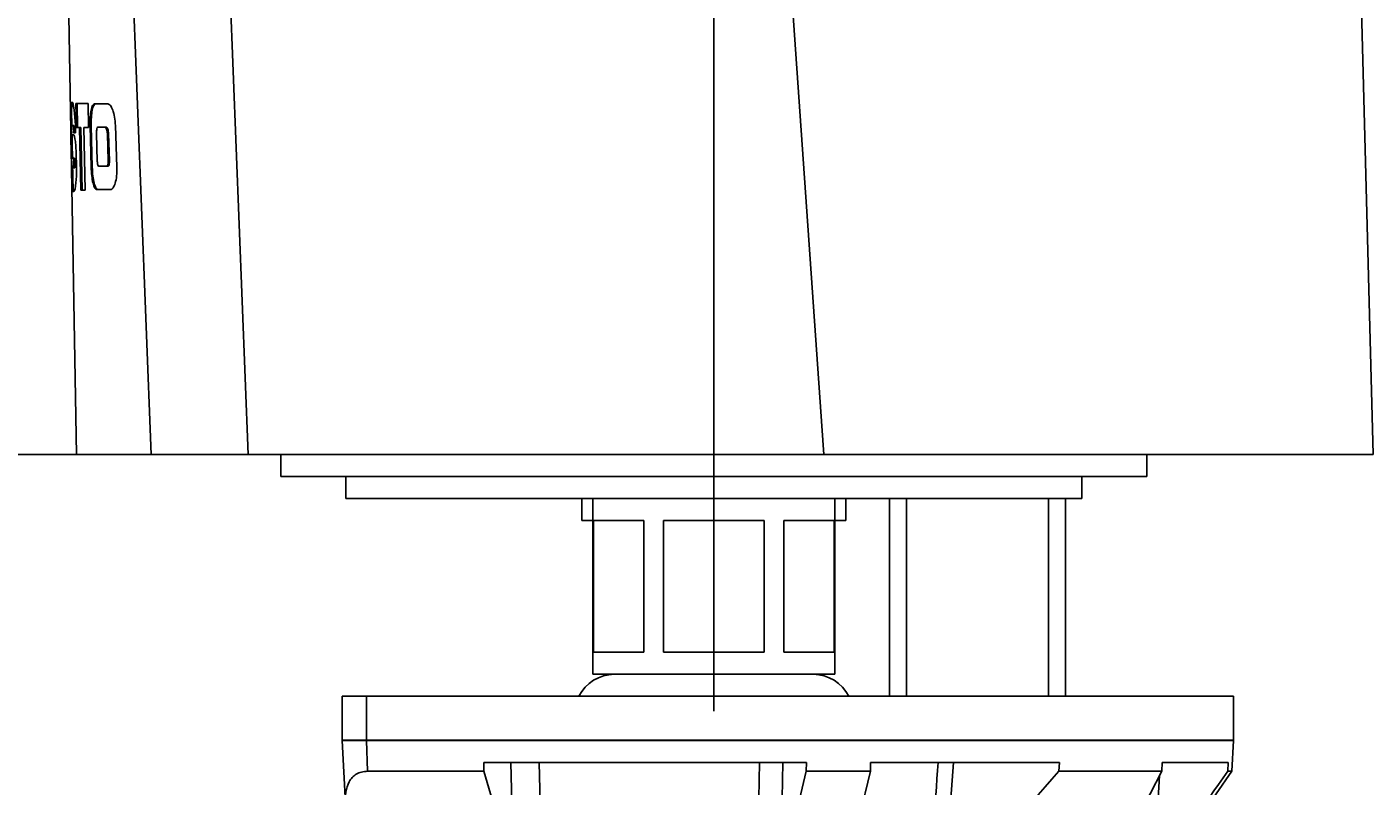
# Model space of a CAD drawing. Units: millimetres. Extents: x 26 to 393, y 87 to 348.
# Drawn here: x 114 to 145, y 246 to 263 of the extents above; entities that cross this region are included whole.
import ezdxf
from ezdxf.enums import TextEntityAlignment as Align
from ezdxf.lldxf.tags import DXFTag

# ---------------------------------------------------------------- set-up
doc = ezdxf.new("R2010")
doc.units = ezdxf.units.MM
for name, color, linetype in [('C505', 7, 'Continuous'), ('C507', 7, 'Continuous'), ('C509', 7, 'Continuous'), ('C535', 7, 'Continuous'), ('Cartouche', 7, 'Continuous'), ('DV2_Défaut', 7, 'Continuous'), ('F470_MONTÉ', 7, 'Continuous'), ('F613', 7, 'Continuous'), ('G523', 7, 'Continuous')]:
    doc.layers.add(name, color=color, linetype=linetype)
doc.styles.add('SEACAD_ArialB', font='arialbd.ttf')
tags = doc.linetypes.add('CENTER2', pattern=[28.575, 19.05, -3.175, 3.175, -3.175]).pattern_tags.tags
tags[10:11] = [DXFTag(74, 4), DXFTag(75, 0), DXFTag(340, '0'), DXFTag(46, 0.0), DXFTag(50, 0.0), DXFTag(44, 0.0), DXFTag(45, 0.0)]
tags[8:9] = [DXFTag(74, 4), DXFTag(75, 0), DXFTag(340, '0'), DXFTag(46, 0.0), DXFTag(50, 0.0), DXFTag(44, 0.0), DXFTag(45, 0.0)]
tags[6:7] = [DXFTag(74, 4), DXFTag(75, 0), DXFTag(340, '0'), DXFTag(46, 0.0), DXFTag(50, 0.0), DXFTag(44, 0.0), DXFTag(45, 0.0)]
tags[4:5] = [DXFTag(74, 4), DXFTag(75, 0), DXFTag(340, '0'), DXFTag(46, 0.0), DXFTag(50, 0.0), DXFTag(44, 0.0), DXFTag(45, 0.0)]
doc.dimstyles.get("Standard").update_dxf_attribs({"dimtxt": 0.18, "dimasz": 0.18, "dimexe": 0.18, "dimexo": 0.0625, "dimgap": 0.09, "dimtad": 0, "dimtih": 1, "dimtoh": 1, "dimdec": 4, "dimzin": 0, "dimdsep": 46, "dimtxsty": 'Standard', "dimcen": 0.09, "dimadec": 0, "dimazin": 0, "dimtfac": 1, "dimtdec": 4, "dimtofl": 0, "dimtmove": 0, "dimatfit": 3, "dimfxl": 1, "dimtolj": 1, "dimtzin": 0, "dimarcsym": 0})

# ---------------------------------------------------------------- blocks, each defined once
blk = doc.blocks.new('DMBLK1')
at = {"layer": 'Cartouche', "linetype": 'Continuous'}
for points in [[(30.801, 308.203), (33.301, 308.203), (32.051, 315.703)], [(30.801, 261.092), (32.051, 253.592), (33.301, 261.092)]]:
    blk.add_hatch(color=7, dxfattribs=at).paths.add_polyline_path(points)
at = {"layer": 'Cartouche', "color": 7, "linetype": 'Continuous'}
for p, q in [((67.425, 315.703), (29.551, 315.703)), ((32.051, 315.703), (32.051, 253.592)), ((108.954, 253.592), (29.551, 253.592))]:
    blk.add_line(p, q, dxfattribs=at)
at = {"layer": 'Cartouche', "color": 7, "linetype": 'Continuous', "style": 'SEACAD_ArialB'}
blk.add_text('124', height=5, rotation=90, dxfattribs=at).set_placement((25.801, 278.778), align=Align.TOP_LEFT)
blk = doc.blocks.new('SE3')
at = {"layer": 'C505', "color": 7, "linetype": 'Continuous'}
for p, q in [((114.851, 272.586), (115.182, 253.592)), ((132.182, 253.592), (131.048, 269.813)), ((144.682, 253.592), (144.355, 266.092)), ((115.095, 261.602), (115.054, 261.602)), ((115.168, 261.574), (115.178, 261.033)), ((115.444, 261.574), (115.168, 261.574)), ((115.203, 261.033), (115.193, 261.574)), ((115.457, 261.033), (115.444, 261.574)), ((115.59, 261.566), (115.894, 261.566)), ((115.05, 261.157), (115.055, 260.874)), ((115.075, 261.157), (115.05, 261.157)), ((115.063, 261.078), (115.098, 261.078)), ((115.076, 261.078), (115.075, 261.157)), ((115.124, 261.078), (115.098, 261.078)), ((115.178, 261.033), (115.253, 261.033)), ((115.253, 261.033), (115.283, 259.609)), ((115.278, 261.033), (115.253, 261.033)), ((115.308, 259.609), (115.278, 261.033)), ((115.35, 261.033), (115.457, 261.033)), ((115.382, 259.609), (115.35, 261.033)), ((115.514, 260.129), (115.491, 261.071)), ((115.516, 261.071), (115.491, 261.071)), ((115.54, 260.129), (115.516, 261.071)), ((115.668, 261.038), (115.834, 261.038)), ((115.86, 261.038), (115.834, 261.038)), ((116.067, 261.076), (116.101, 260.126)), ((115.121, 260.861), (115.067, 260.861)), ((115.11, 260.913), (115.161, 260.913)), ((115.655, 260.261), (115.637, 260.903)), ((115.883, 260.887), (115.903, 260.269)), ((115.909, 260.887), (115.883, 260.887)), ((115.929, 260.269), (115.909, 260.887)), ((115.18, 260.22), (115.177, 260.361)), ((115.075, 260.263), (115.066, 260.263)), ((115.073, 260.331), (115.114, 260.331)), ((115.118, 260.113), (115.083, 260.113)), ((115.139, 260.331), (115.114, 260.331)), ((115.143, 260.113), (115.118, 260.113)), ((115.54, 260.129), (115.514, 260.129)), ((115.87, 260.148), (115.687, 260.148)), ((115.897, 260.148), (115.87, 260.148)), ((115.929, 260.269), (115.903, 260.269)), ((115.091, 259.577), (115.122, 259.577)), ((115.122, 259.577), (115.148, 259.629)), ((115.283, 259.609), (115.382, 259.609)), ((115.953, 259.621), (115.646, 259.621)), ((116.877, 253.592), (115.182, 253.592)), ((119.088, 253.592), (116.877, 253.592)), ((132.182, 253.592), (119.088, 253.592)), ((132.182, 253.592), (144.682, 253.592))]:
    blk.add_line(p, q, dxfattribs=at)
for centre, radius, start, end in [((15247.06, 842.273), 15141.631, 182.0870166, 182.2281229), ((-8959.475, -98.061), 9085.371, 2.2182162, 2.4530447), ((118.584, 261.354), 3.514, 175.952, 183.2108), ((111.847, 260.942), 3.314, 359.4993, 11.4945), ((116.709, 260.999), 1.647, 177.2329, 184.7905), ((114.287, 260.938), 0.823, 358.2772, 9.8334), ((114.314, 260.938), 0.822, 358.2739, 9.8446), ((120.36, 260.773), 5.306, 178.9107, 184.7868), ((120.378, 260.773), 5.299, 178.9083, 184.7914), ((120.894, 260.135), 5.83, 178.7394, 185.4925), ((116.094, 260.241), 1.019, 178.7857, 187.2581), ((114.398, 260.208), 0.726, 352.4145, 9.682), ((114.424, 260.208), 0.725, 352.4056, 9.6911), ((112.452, 260.071), 2.732, 350.6772, 3.1284)]:
    blk.add_arc(centre, radius, start, end, dxfattribs=at)
for points, knots in [([(115.054, 261.602), (115.051, 261.604), (115.049, 261.595), (115.047, 261.555), (115.046, 261.525), (115.046, 261.406), (115.048, 261.291), (115.05, 261.157)], [0, 0, 0, 0, 0.25, 0.25, 0.5, 0.5, 1, 1, 1, 1]), ([(115.491, 261.071), (115.489, 261.137), (115.49, 261.202), (115.498, 261.323), (115.505, 261.378), (115.523, 261.469), (115.534, 261.505), (115.56, 261.553), (115.574, 261.566), (115.59, 261.566)], [0, 0, 0, 0, 0.25, 0.25, 0.5, 0.5, 0.75, 0.75, 1, 1, 1, 1]), ([(115.516, 261.071), (115.515, 261.138), (115.516, 261.202), (115.524, 261.323), (115.53, 261.378), (115.548, 261.469), (115.56, 261.505), (115.586, 261.553), (115.6, 261.566), (115.616, 261.566)], [0, 0, 0, 0, 0.25, 0.25, 0.5, 0.5, 0.75, 0.75, 1, 1, 1, 1]), ([(115.894, 261.566), (115.913, 261.566), (115.933, 261.554), (115.971, 261.506), (115.99, 261.471), (116.039, 261.337), (116.062, 261.209), (116.067, 261.076)], [0, 0, 0, 0, 0.25, 0.25, 0.5, 0.5, 1, 1, 1, 1]), ([(115.637, 260.903), (115.636, 260.939), (115.639, 260.974), (115.65, 261.024), (115.659, 261.038), (115.668, 261.038)], [0, 0, 0, 0, 0.5, 0.5, 1, 1, 1, 1]), ([(115.834, 261.038), (115.845, 261.038), (115.857, 261.022), (115.875, 260.967), (115.882, 260.928), (115.883, 260.887)], [0, 0, 0, 0, 0.5, 0.5, 1, 1, 1, 1]), ([(115.909, 260.887), (115.908, 260.928), (115.901, 260.967), (115.883, 261.022), (115.871, 261.038), (115.86, 261.038)], [0, 0, 0, 0, 0.5, 0.5, 1, 1, 1, 1]), ([(115.177, 260.361), (115.176, 260.427), (115.173, 260.492), (115.166, 260.613), (115.161, 260.669), (115.144, 260.807), (115.131, 260.861), (115.121, 260.861)], [0, 0, 0, 0, 0.25, 0.25, 0.5, 0.5, 1, 1, 1, 1]), ([(115.116, 259.577), (115.113, 259.577), (115.11, 259.594), (115.106, 259.646), (115.105, 259.667), (115.102, 259.717), (115.101, 259.746), (115.099, 259.84), (115.097, 259.917), (115.095, 260.038), (115.094, 260.079), (115.093, 260.12)], [0, 0, 0, 0, 0.25, 0.25, 0.375, 0.375, 0.5, 0.5, 0.75, 0.75, 0.8673497, 0.8673497, 0.8673497, 0.8673497]), ([(115.646, 259.621), (115.629, 259.621), (115.613, 259.634), (115.583, 259.684), (115.569, 259.721), (115.533, 259.861), (115.518, 259.993), (115.514, 260.129)], [0, 0, 0, 0, 0.25, 0.25, 0.5, 0.5, 1, 1, 1, 1]), ([(115.672, 259.621), (115.655, 259.621), (115.639, 259.634), (115.609, 259.684), (115.595, 259.721), (115.571, 259.814), (115.561, 259.871), (115.546, 259.994), (115.542, 260.062), (115.54, 260.129)], [0, 0, 0, 0, 0.25, 0.25, 0.5, 0.5, 0.75, 0.75, 1, 1, 1, 1]), ([(115.687, 260.148), (115.68, 260.148), (115.672, 260.16), (115.66, 260.201), (115.656, 260.231), (115.655, 260.261)], [0, 0, 0, 0, 0.5, 0.5, 1, 1, 1, 1]), ([(115.903, 260.269), (115.904, 260.237), (115.901, 260.205), (115.889, 260.161), (115.88, 260.148), (115.87, 260.148)], [0, 0, 0, 0, 0.5, 0.5, 1, 1, 1, 1]), ([(115.897, 260.148), (115.906, 260.148), (115.915, 260.161), (115.927, 260.205), (115.93, 260.237), (115.929, 260.269)], [0, 0, 0, 0, 0.5, 0.5, 1, 1, 1, 1]), ([(116.101, 260.126), (116.103, 260.058), (116.101, 259.991), (116.087, 259.867), (116.076, 259.811), (116.048, 259.719), (116.031, 259.683), (115.994, 259.634), (115.974, 259.621), (115.953, 259.621)], [0, 0, 0, 0, 0.25, 0.25, 0.5, 0.5, 0.75, 0.75, 1, 1, 1, 1])]:
    blk.add_open_spline(points, degree=3, knots=knots, dxfattribs=at)
at = {"layer": 'C507', "color": 7, "linetype": 'Continuous'}
for p, q in [((121.307, 253.092), (121.307, 252.592)), ((138.057, 252.592), (138.057, 253.092)), ((121.307, 252.592), (138.057, 252.592))]:
    blk.add_line(p, q, dxfattribs=at)
at = {"layer": 'C509', "color": 7, "linetype": 'Continuous'}
for p, q in [((126.682, 252.592), (126.682, 252.092)), ((132.682, 252.092), (132.682, 252.592)), ((126.682, 252.092), (126.944, 252.092)), ((132.42, 252.092), (132.682, 252.092))]:
    blk.add_line(p, q, dxfattribs=at)
at = {"layer": 'C535', "color": 7, "linetype": 'Continuous'}
for p, q in [((121.783, 248.092), (121.226, 248.092)), ((121.226, 248.092), (121.226, 247.092)), ((121.783, 248.092), (121.783, 247.092)), ((121.783, 248.092), (141.507, 248.092)), ((141.507, 247.092), (141.507, 248.092)), ((121.783, 247.092), (121.226, 247.092)), ((121.783, 247.087), (121.226, 247.087)), ((121.226, 247.087), (121.301, 245.653)), ((141.507, 247.092), (121.783, 247.092)), ((141.507, 247.087), (121.783, 247.087)), ((121.806, 246.385), (121.783, 247.087)), ((141.47, 246.385), (141.507, 247.087)), ((124.451, 246.385), (124.447, 246.587)), ((124.447, 246.587), (131.791, 246.587)), ((125.12, 244.126), (125.065, 246.587)), ((125.708, 246.587), (125.774, 243.612)), ((130.668, 243.612), (130.721, 246.587)), ((131.252, 246.587), (131.204, 243.986)), ((131.787, 246.385), (131.791, 246.587)), ((133.245, 246.385), (133.249, 246.587)), ((137.545, 246.587), (133.249, 246.587)), ((135.139, 246.587), (134.906, 243.612)), ((137.545, 246.587), (137.532, 246.385)), ((139.88, 246.587), (139.872, 246.385)), ((139.88, 246.587), (141.387, 246.587)), ((141.376, 246.385), (141.387, 246.587)), ((121.806, 246.385), (124.451, 246.385)), ((124.451, 246.385), (125.12, 244.126)), ((131.204, 243.986), (131.787, 246.385)), ((131.787, 246.385), (133.245, 246.385)), ((132.711, 244.154), (133.245, 246.385)), ((137.532, 246.385), (139.872, 246.385)), ((139.872, 246.385), (138.587, 243.893)), ((139.529, 243.612), (141.47, 246.385)), ((139.822, 246.287), (139.7, 244.014)), ((141.376, 246.385), (141.47, 246.385))]:
    blk.add_line(p, q, dxfattribs=at)
for centre, radius, start, end in [((-2042.064, 409.995), 2182.976, 355.628767, 355.707074), ((98.205, 280.456), 52.033, 314.9213, 319.0959)]:
    blk.add_arc(centre, radius, start, end, dxfattribs=at)
blk.add_open_spline([(121.806, 246.385), (121.755, 246.385), (121.709, 246.379), (121.623, 246.357), (121.583, 246.34), (121.512, 246.298), (121.482, 246.273), (121.428, 246.215), (121.405, 246.182), (121.348, 246.076), (121.324, 245.997), (121.298, 245.824), (121.296, 245.732), (121.302, 245.637)], degree=3, knots=[0, 0, 0, 0, 0.125, 0.125, 0.25, 0.25, 0.375, 0.375, 0.5, 0.5, 0.75, 0.75, 1, 1, 1, 1], dxfattribs=at)
blk.add_open_spline([(139.7, 244.014), (140.259, 244.804), (140.818, 245.594), (141.376, 246.385)], degree=3, dxfattribs=at)
at = {"layer": 'DV2_Défaut', "color": 7, "linetype": 'CENTER2'}
blk.add_line((129.682, 247.755), (129.682, 279.943), dxfattribs=at)
at = {"layer": 'F470_MONTÉ', "color": 7, "linetype": 'Continuous'}
for p, q in [((126.932, 252.592), (126.932, 248.592)), ((132.432, 248.592), (132.432, 252.592)), ((126.944, 252.092), (126.944, 249.092)), ((128.09, 252.092), (126.944, 252.092)), ((128.09, 249.092), (128.09, 252.092)), ((128.536, 252.092), (128.536, 249.092)), ((130.828, 252.092), (128.536, 252.092)), ((130.828, 249.092), (130.828, 252.092)), ((131.274, 252.092), (131.274, 249.092)), ((132.42, 252.092), (131.274, 252.092)), ((132.42, 249.092), (132.42, 252.092)), ((128.09, 249.092), (126.944, 249.092)), ((130.828, 249.092), (128.536, 249.092)), ((132.42, 249.092), (131.274, 249.092)), ((132.432, 248.592), (126.932, 248.592)), ((126.649, 247.092), (126.65, 247.087)), ((132.714, 247.087), (132.716, 247.092))]:
    blk.add_line(p, q, dxfattribs=at)
for centre, start, end in [((127.42, 247.692), 90, 153.6122), ((131.945, 247.692), 26.3878, 90)]:
    blk.add_arc(centre, 0.9, start, end, dxfattribs=at)
at = {"layer": 'F613', "color": 7, "linetype": 'Continuous'}
for p, q in [((119.832, 253.592), (119.832, 253.092)), ((139.532, 253.092), (139.532, 253.592)), ((119.832, 253.092), (139.532, 253.092))]:
    blk.add_line(p, q, dxfattribs=at)
at = {"layer": 'G523', "color": 7, "linetype": 'Continuous'}
for p, q in [((133.682, 252.592), (133.682, 248.092)), ((134.065, 252.592), (134.065, 248.092)), ((137.3, 252.592), (137.3, 248.092)), ((137.682, 248.092), (137.682, 252.592)), ((133.682, 247.092), (133.682, 247.087)), ((134.065, 247.092), (134.065, 247.087)), ((137.3, 247.092), (137.3, 247.087)), ((137.682, 247.087), (137.682, 247.092))]:
    blk.add_line(p, q, dxfattribs=at)
blk = doc.blocks.new('DMBLK2')
at = {"layer": 'Cartouche', "linetype": 'Continuous'}
for points in [[(77.457, 343.129), (69.957, 341.879), (77.457, 340.629)], [(122.182, 343.129), (122.182, 340.629), (129.682, 341.879)]]:
    blk.add_hatch(color=7, dxfattribs=at).paths.add_polyline_path(points)
at = {"layer": 'Cartouche', "color": 7, "linetype": 'Continuous'}
for p, q in [((69.957, 314.296), (69.957, 344.379)), ((129.682, 285.184), (129.682, 344.379)), ((69.957, 341.879), (129.682, 341.879))]:
    blk.add_line(p, q, dxfattribs=at)
at = {"layer": 'Cartouche', "color": 7, "linetype": 'Continuous', "style": 'SEACAD_ArialB'}
blk.add_text('120', height=5, dxfattribs=at).set_placement((94.153, 348.129), align=Align.TOP_LEFT)
blk = doc.blocks.new('DMBLK7')
at = {"layer": 'Cartouche', "linetype": 'Continuous'}
for points in [[(101.951, 246.092), (104.451, 246.092), (103.201, 253.592)], [(101.951, 187.789), (103.201, 180.289), (104.451, 187.789)]]:
    blk.add_hatch(color=7, dxfattribs=at).paths.add_polyline_path(points)
at = {"layer": 'Cartouche', "color": 7, "linetype": 'Continuous'}
for p, q in [((142.765, 253.592), (100.701, 253.592)), ((103.201, 253.592), (103.201, 180.289)), ((134.295, 180.289), (100.701, 180.289))]:
    blk.add_line(p, q, dxfattribs=at)
at = {"layer": 'Cartouche', "color": 7, "linetype": 'Continuous', "style": 'SEACAD_ArialB'}
blk.add_text('350', height=5, rotation=90, dxfattribs=at).set_placement((96.951, 209.524), align=Align.TOP_LEFT)

msp = doc.modelspace()

# ---------------------------------------------------------------- block references
at = {"layer": 'Cartouche'}
msp.add_blockref('SE3', (0, 0), dxfattribs=at)

# ---------------------------------------------------------------- dimensions: what is measured, and where the dimension line sits
at = {"layer": 'Cartouche', "color": 7, "linetype": 'Continuous'}
dim = msp.add_linear_dim(base=(129.68209, 341.87946), p1=(69.95709, 315.70274), p2=(129.68209, 247.75476), text='\\A1;<>', dimstyle='Standard', dxfattribs=at)
dim.commit()
dim.dimension.update_dxf_attribs({"geometry": 'DMBLK2', "text_midpoint": (99.81959, 341.87946), "dimtype": 160})
for base, p1, p2, text, picture, middle in [((32.05127, 253.59245), (69.95709, 315.70274), (117.98227, 253.59245), '\\A1;<>', 'DMBLK1', (32.05127, 284.64759)), ((103.20149, 180.28879), (144.68209, 253.59245), (134.2954, 180.28879), '\\A1;350 {}', 'DMBLK7', (103.20149, 216.94062))]:
    dim = msp.add_linear_dim(base=base, p1=p1, p2=p2, angle=90, text=text, dimstyle='Standard', dxfattribs=at)
    dim.commit()
    dim.dimension.update_dxf_attribs({"geometry": picture, "text_midpoint": middle, "dimtype": 160})

doc.saveas('drawing.dxf')
